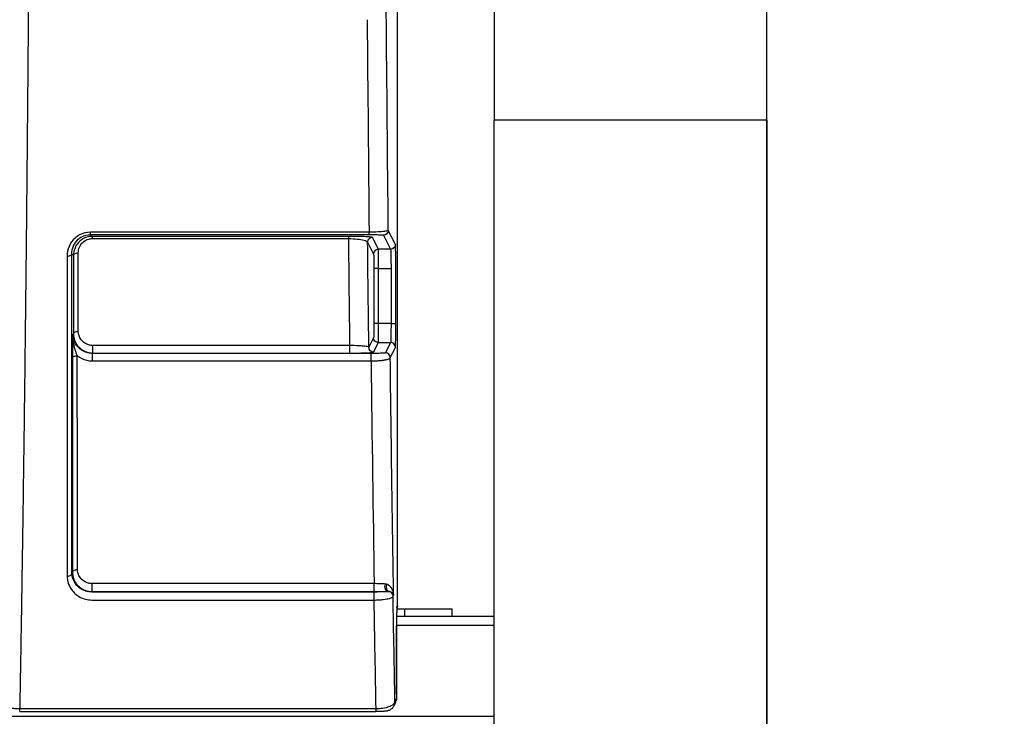
# Model space of a CAD drawing. Units: millimetres. Extents: x 3546 to 17060, y 91 to 3525.
# Drawn here: x 11010 to 11423, y 1058 to 1350 of the extents above; entities that cross this region are included whole.
import ezdxf

# ---------------------------------------------------------------- set-up
doc = ezdxf.new("R2010")
doc.units = ezdxf.units.MM
doc.header["$MEASUREMENT"] = 0
doc.styles.get("Standard").update_dxf_attribs({"font": 'arial.ttf'})
doc.dimstyles.new('ISO-25', dxfattribs={"dimtxt": 2.5, "dimasz": 2.5, "dimexe": 1.25, "dimexo": 0.625, "dimtad": 1, "dimtxsty": 'Standard', "dimcen": 2.5, "dimadec": 0, "dimazin": 0, "dimtfac": 1, "dimtmove": 0, "dimatfit": 3, "dimfxl": 1, "dimarcsym": 0})

# ---------------------------------------------------------------- blocks, each defined once
blk = doc.blocks.new('*D4')
at = {"color": 0, "lineweight": -2, "transparency": 16777216}
for p, q in [((9484.61, 3167.8), (9484.61, 3219.05)), ((11416.01, 3167.8), (11416.01, 3219.05)), ((9564.61, 3217.8), (11336.01, 3217.8))]:
    blk.add_line(p, q, dxfattribs=at)
at = {"color": 0, "transparency": 16777216}
for points in [[(9564.61, 3231.14), (9564.61, 3204.47), (9484.61, 3217.8)], [(11336.01, 3231.14), (11336.01, 3204.47), (11416.01, 3217.8)]]:
    blk.add_solid(points, dxfattribs=at)
at = {"layer": 'Defpoints', "color": 0, "transparency": 16777216}
for p in [(11416.01, 3217.8), (9484.61, 263.68), (11416.01, 105.12)]:
    blk.add_point(p, dxfattribs=at)
at = {"color": 0, "transparency": 16777216, "insert": (10450.31, 3380.13), "char_height": 220, "attachment_point": 5}
blk.add_mtext('210', dxfattribs=at)
blk = doc.blocks.new('*D23')
at = {"color": 0, "lineweight": -2, "transparency": 16777216}
for p, q in [((11489.15, 1102.62), (11540.4, 1102.62)), ((11539.15, 177.12), (11539.15, 1022.62)), ((11489.15, 97.12), (11540.4, 97.12))]:
    blk.add_line(p, q, dxfattribs=at)
at = {"color": 0, "transparency": 16777216}
for points in [[(11525.82, 1022.62), (11552.48, 1022.62), (11539.15, 1102.62)], [(11525.82, 177.12), (11552.48, 177.12), (11539.15, 97.12)]]:
    blk.add_solid(points, dxfattribs=at)
at = {"layer": 'Defpoints', "color": 0, "transparency": 16777216}
for p in [(11191.25, 1102.62), (11539.15, 1102.62), (11266.01, 97.12)]:
    blk.add_point(p, dxfattribs=at)
at = {"color": 0, "transparency": 16777216, "insert": (11610.21, 599.87), "char_height": 100, "attachment_point": 5, "rotation": 90}
blk.add_mtext('100', dxfattribs=at)

msp = doc.modelspace()

# ---------------------------------------------------------------- linework, layer by layer
at = {"extrusion": (2.22045e-16, 1, -2.22045e-16)}
for p, q in [((11323.156, 1307.454), (11323.156, 2028.537)), ((11208.856, 2022.667), (11208.856, 1307.454)), ((11168.364, 1103.847), (11168.364, 1927.237)), ((11168.365, 1103.849), (11168.365, 1927.237)), ((11323.156, 1307.454), (11208.856, 1307.454)), ((11208.856, 105.12), (11208.856, 1307.454)), ((11323.156, 1307.454), (11323.156, 105.12)), ((11323.156, 105.12), (11323.156, 1307.454)), ((11156.498, 1260.492), (11039.738, 1260.492)), ((11039.738, 1259.513), (11039.738, 1260.492)), ((11039.738, 1259.513), (11156.498, 1259.513)), ((11040.479, 1258.755), (11039.738, 1259.513)), ((11040.479, 1258.755), (11040.479, 1257.805)), ((11147.805, 1258.755), (11040.479, 1258.755)), ((11147.805, 1258.755), (11147.805, 1257.805)), ((11156.498, 1259.513), (11156.498, 1260.492)), ((11162.531, 1259.268), (11165.499, 1253.33)), ((11167.499, 1255.328), (11164.531, 1261.267)), ((11040.479, 1257.805), (11147.805, 1257.805)), ((11155.865, 1256.342), (11158.37, 1251.331)), ((11160.37, 1253.33), (11157.865, 1258.341)), ((11031.95, 1251.478), (11032.613, 1250.8)), ((11165.499, 1253.33), (11160.37, 1253.33)), ((11160.471, 1245.334), (11158.472, 1245.334)), ((11158.472, 1245.334), (11158.472, 1222.228)), ((11160.471, 1222.228), (11160.471, 1245.334)), ((11160.471, 1245.334), (11165.668, 1245.334)), ((11165.668, 1245.334), (11165.668, 1222.228)), ((11167.667, 1222.228), (11167.667, 1245.334)), ((11160.471, 1222.228), (11158.472, 1222.228)), ((11165.668, 1222.228), (11160.471, 1222.228)), ((11165.668, 1222.228), (11167.667, 1222.228)), ((11032.634, 1217.875), (11032.373, 1217.62)), ((11158.37, 1216.232), (11156.38, 1212.249)), ((11158.379, 1210.25), (11160.37, 1214.233)), ((11160.37, 1214.233), (11165.499, 1214.233)), ((11165.499, 1214.233), (11163.347, 1209.926)), ((11040.613, 1209.68), (11040.776, 1209.839)), ((11157.308, 1209.68), (11040.613, 1209.68)), ((11148.315, 1212.985), (11040.776, 1212.985)), ((11040.776, 1209.839), (11148.315, 1209.839)), ((11148.315, 1212.985), (11148.315, 1209.839)), ((11165.346, 1207.928), (11167.499, 1212.234)), ((11040.613, 1206.531), (11157.308, 1206.531)), ((11032.251, 1117.911), (11031.96, 1117.63)), ((11040.439, 1109.859), (11040.439, 1113.212)), ((11158.609, 1113.212), (11040.439, 1113.212)), ((11158.609, 1109.859), (11158.609, 1113.212)), ((11040.278, 1109.703), (11040.439, 1109.859)), ((11158.482, 1109.703), (11040.278, 1109.703)), ((11040.278, 1106.349), (11158.482, 1106.349)), ((11040.439, 1109.859), (11158.609, 1109.859)), ((11158.482, 1109.703), (11158.482, 1106.349)), ((11166.542, 1107.977), (11166.774, 1108.441)), ((11168.364, 1103.847), (11168.136, 1103.619)), ((11168.171, 1102.62), (11171.249, 1102.62)), ((11171.249, 1102.62), (11191.249, 1102.62)), ((11171.249, 1102.62), (11171.249, 1099.62)), ((11191.249, 1099.62), (11191.249, 1102.62)), ((11168.018, 1099.62), (11208.856, 1099.62)), ((11167.998, 1095.62), (11167.999, 1095.62)), ((11167.998, 1095.62), (11167.998, 1067.108)), ((11208.856, 1095.62), (11167.999, 1095.62)), ((11167.999, 1067.108), (11167.999, 1095.62)), ((11167.965, 1065.109), (11167.311, 1063.801)), ((11159.262, 1060.699), (11010.068, 1060.699)), ((11159.262, 1060.699), (11159.262, 1059.607)), ((11167.543, 1063.321), (11166.89, 1062.013)), ((10983.657, 1057.62), (11208.856, 1057.62)), ((11010.068, 1059.607), (11159.262, 1059.607))]:
    msp.add_line(p, q, dxfattribs=at)
at = {"extrusion": (-4.93038e-32, -2.22045e-16, -1)}
msp.add_arc((-11141.249, 1107.747), 21.2, 165.26759, 165.27725, dxfattribs=at)
for centre, major_axis, ratio, start_param, end_param in [((11170.178, 1729.578), (0.005, -919.951), 0.0172905, -1.1449429, -1.0357237), ((11161.059, 1729.596), (0.002, -899.987), 0.0172946, -1.0189977, -0.9593898), ((11157.865, 1256.342), (-1.789, -0.894), 0.9992388, -2.0340176, -0.4638303), ((11033.97, 1729.537), (-0.336, -901.812), 0.0015421, -1.0111801, -0.9674871), ((11160.37, 1251.331), (-1.789, -0.894), 0.9992388, -2.0340176, -0.4638303), ((11165.499, 1212.234), (-1.789, 0.894), 0.9992388, -2.6777623, -1.1075751), ((11157.308, 1207.681), (0, 2), 0, -2.1830908, -0.0349061), ((11163.347, 1207.928), (-1.789, 0.894), 0.9992388, -2.6777623, -1.1075751), ((11170.177, 1729.618), (0.008, -910.025), 0.0172876, -0.9584304, -0.8266407), ((11164.542, 1107.977), (-1.789, 0.894), 0.9992388, -2.6777623, -1.2828946), ((11170.187, 1729.647), (0.002, -920.066), 0.017298, -0.8265079, -0.7567595), ((11164.364, 1103.847), (-2.828, 2.828), 0.9996955, -2.7459126, -2.3560422), ((11163.965, 1065.109), (3.578, -1.788), 0.9992388, -0.0000001, 0.4638303), ((11010.068, 1063.607), (0, -4), 0.0000004, 0.000016, 0.7568428), ((11163.312, 1063.801), (3.578, -1.788), 0.9992388, 0.0823354, 0.4638483)]:
    msp.add_ellipse(centre, major_axis=major_axis, ratio=ratio, start_param=start_param, end_param=end_param)
at = {"extrusion": (-4.94964e-32, -2.22045e-16, -1)}
msp.add_ellipse((11174.667, 1623.796), major_axis=(-1.459, 768.49), ratio=0.0159742, start_param=-2.0620328, end_param=-1.9311493, dxfattribs=at)
at = {"extrusion": (-6.16298e-32, -2.22045e-16, -1)}
for centre, major_axis, ratio, start_param, end_param in [((11162.531, 1261.267), (-1.789, -0.894), 0.9992388, -2.6777623, -1.1075751), ((11162.386, 1108.068), (3.211, 1.532), 0.3416406, -0.7042934, -0.5300972)]:
    msp.add_ellipse(centre, major_axis=major_axis, ratio=ratio, start_param=start_param, end_param=end_param, dxfattribs=at)
at = {"extrusion": (-4.93038e-32, -2.22045e-16, -1)}
for centre, major_axis, ratio, start_param, end_param in [((11169.062, 1729.634), (0, 892.056), 0.0174524, -2.1895157, -2.130061), ((11035.962, 1729.57), (0.334, 900.035), 0.0015377, -2.174044, -2.1303579), ((11040.613, 1207.681), (0, 2), 0, -2.1830893, -0.0349045), ((11040.776, 1211.837), (0, -2), 0, 0.0349, 2.1821258)]:
    msp.add_ellipse(centre, major_axis=major_axis, ratio=ratio, start_param=start_param, end_param=end_param, dxfattribs=at)
at = {"extrusion": (-8.62817e-32, -2.22045e-16, -1)}
msp.add_ellipse((11165.499, 1255.328), major_axis=(-1.789, -0.894), ratio=0.9992388, start_param=-2.6777623, end_param=-1.1075751, dxfattribs=at)
at = {"extrusion": (-7.39557e-32, -2.22045e-16, -1)}
msp.add_ellipse((11160.37, 1216.232), major_axis=(-1.789, 0.894), ratio=0.9992388, start_param=-2.0340176, end_param=-0.4638303, dxfattribs=at)
at = {"extrusion": (1.2326e-32, -2.22045e-16, -1)}
msp.add_ellipse((11158.379, 1212.249), major_axis=(-1.789, 0.894), ratio=0.9992388, start_param=-2.0340176, end_param=-0.4638303, dxfattribs=at)
at = {"extrusion": (-4.92075e-32, -2.22045e-16, -1)}
msp.add_ellipse((11175.152, 1586.406), major_axis=(-1.769, 741.007), ratio=0.0168095, start_param=-2.2718064, end_param=-2.1068271, dxfattribs=at)
at = {"extrusion": (-5.00742e-32, -2.22045e-16, -1)}
msp.add_ellipse((11175.373, 1568.512), major_axis=(-1.844, 738.951), ratio=0.0172692, start_param=-2.322628, end_param=-2.2436165, dxfattribs=at)
for points, knots in [([(11015.042, 1690.625), (11015.038, 1685.059), (11015.033, 1679.484), (11015.027, 1673.903), (11015.021, 1668.327), (11015.014, 1662.744), (11015.007, 1657.156), (11014.999, 1651.573), (11014.99, 1645.985), (11014.981, 1640.393), (11014.971, 1634.806), (11014.96, 1629.215), (11014.949, 1623.622), (11014.937, 1618.033), (11014.925, 1612.442), (11014.912, 1606.85), (11014.899, 1601.263), (11014.884, 1595.676), (11014.869, 1590.09), (11014.868, 1589.517), (11014.866, 1588.944), (11014.865, 1588.371), (11014.851, 1583.361), (11014.837, 1578.352), (11014.822, 1573.345), (11014.805, 1567.768), (11014.787, 1562.193), (11014.768, 1556.622), (11014.75, 1551.053), (11014.73, 1545.489), (11014.71, 1539.929), (11014.689, 1534.373), (11014.668, 1528.823), (11014.646, 1523.279), (11014.624, 1517.736), (11014.601, 1512.201), (11014.577, 1506.674), (11014.553, 1501.149), (11014.528, 1495.632), (11014.502, 1490.125), (11014.499, 1489.376), (11014.495, 1488.626), (11014.492, 1487.877), (11014.475, 1484.402), (11014.458, 1480.931), (11014.441, 1477.464), (11014.415, 1472.072), (11014.387, 1466.691), (11014.359, 1461.322), (11014.331, 1455.954), (11014.302, 1450.598), (11014.272, 1445.255), (11014.242, 1439.913), (11014.211, 1434.585), (11014.179, 1429.27), (11014.148, 1423.957), (11014.115, 1418.659), (11014.082, 1413.376), (11014.049, 1408.094), (11014.015, 1402.828), (11013.98, 1397.58), (11013.964, 1395.182), (11013.948, 1392.788), (11013.931, 1390.398), (11013.912, 1387.556), (11013.892, 1384.72), (11013.873, 1381.889), (11013.836, 1376.677), (11013.799, 1371.484), (11013.76, 1366.311), (11013.722, 1361.138), (11013.683, 1355.984), (11013.643, 1350.852), (11013.603, 1345.72), (11013.563, 1340.61), (11013.521, 1335.521), (11013.48, 1330.433), (11013.437, 1325.366), (11013.394, 1320.324), (11013.351, 1315.281), (11013.307, 1310.262), (11013.262, 1305.268), (11013.238, 1302.555), (11013.213, 1299.848), (11013.188, 1297.15), (11013.168, 1294.881), (11013.147, 1292.618), (11013.125, 1290.36), (11013.096, 1287.199), (11013.066, 1284.048), (11013.035, 1280.908), (11012.988, 1275.963), (11012.939, 1271.046), (11012.89, 1266.157), (11012.84, 1261.267), (11012.79, 1256.405), (11012.739, 1251.574), (11012.688, 1246.74), (11012.637, 1241.936), (11012.584, 1237.163), (11012.532, 1232.388), (11012.479, 1227.645), (11012.425, 1222.933), (11012.373, 1218.356), (11012.32, 1213.81), (11012.266, 1209.295), (11012.265, 1209.16), (11012.263, 1209.025), (11012.261, 1208.891), (11012.206, 1204.241), (11012.15, 1199.624), (11012.094, 1195.042), (11012.037, 1190.456), (11011.98, 1185.905), (11011.922, 1181.389), (11011.864, 1176.871), (11011.805, 1172.388), (11011.746, 1167.941), (11011.686, 1163.491), (11011.626, 1159.078), (11011.566, 1154.701), (11011.524, 1151.68), (11011.482, 1148.677), (11011.439, 1145.692), (11011.377, 1141.285), (11011.314, 1136.916), (11011.25, 1132.588), (11011.227, 1131.03), (11011.204, 1129.477), (11011.181, 1127.929), (11011.139, 1125.175), (11011.098, 1122.437), (11011.056, 1119.715), (11010.991, 1115.462), (11010.925, 1111.25), (11010.859, 1107.079), (11010.793, 1102.904), (11010.726, 1098.77), (11010.658, 1094.678), (11010.591, 1090.584), (11010.523, 1086.533), (11010.454, 1082.524), (11010.386, 1078.511), (11010.316, 1074.541), (11010.247, 1070.615), (11010.187, 1067.278), (11010.128, 1063.972), (11010.068, 1060.699)], [0.04232326, 0.04232326, 0.04232326, 0.04232326, 0.06095086, 0.06095086, 0.06095086, 0.07956238, 0.07956238, 0.07956238, 0.09815878, 0.09815878, 0.09815878, 0.11674098, 0.11674098, 0.11674098, 0.13530988, 0.13530988, 0.13530988, 0.15386076, 0.15386076, 0.15386076, 0.15576375, 0.15576375, 0.15576375, 0.17240106, 0.17240106, 0.17240106, 0.1909315, 0.1909315, 0.1909315, 0.20945277, 0.20945277, 0.20945277, 0.22796177, 0.22796177, 0.22796177, 0.24646409, 0.24646409, 0.24646409, 0.26495739, 0.26495739, 0.26495739, 0.26747396, 0.26747396, 0.26747396, 0.2791496, 0.2791496, 0.2791496, 0.29730517, 0.29730517, 0.29730517, 0.31545562, 0.31545562, 0.31545562, 0.33360165, 0.33360165, 0.33360165, 0.35174398, 0.35174398, 0.35174398, 0.36988328, 0.36988328, 0.36988328, 0.37816844, 0.37816844, 0.37816844, 0.38801982, 0.38801982, 0.38801982, 0.40615499, 0.40615499, 0.40615499, 0.42428941, 0.42428941, 0.42428941, 0.44242367, 0.44242367, 0.44242367, 0.46055932, 0.46055932, 0.46055932, 0.47869589, 0.47869589, 0.47869589, 0.4885507, 0.4885507, 0.4885507, 0.4968353, 0.4968353, 0.4968353, 0.50843624, 0.50843624, 0.50843624, 0.52670621, 0.52670621, 0.52670621, 0.54498013, 0.54498013, 0.54498013, 0.56326185, 0.56326185, 0.56326185, 0.58154874, 0.58154874, 0.58154874, 0.59931187, 0.59931187, 0.59931187, 0.59984144, 0.59984144, 0.59984144, 0.6181406, 0.6181406, 0.6181406, 0.6364514, 0.6364514, 0.6364514, 0.65476895, 0.65476895, 0.65476895, 0.67309865, 0.67309865, 0.67309865, 0.6857496, 0.6857496, 0.6857496, 0.7044274, 0.7044274, 0.7044274, 0.71115074, 0.71115074, 0.71115074, 0.72311629, 0.72311629, 0.72311629, 0.741817, 0.741817, 0.741817, 0.7605381, 0.7605381, 0.7605381, 0.77927075, 0.77927075, 0.77927075, 0.79802403, 0.79802403, 0.79802403, 0.81396202, 0.81396202, 0.81396202, 0.81396202]), ([(11039.738, 1260.492), (11038.128, 1260.492), (11035.734, 1259.866), (11032.598, 1257.647), (11030.49, 1254.616), (11029.951, 1251.856), (11029.951, 1250.479)], [0, 0, 0, 0, 0.4827433, 0.724115, 1.2068584, 1.6896017, 1.6896017, 1.6896017, 1.6896017]), ([(11031.95, 1251.478), (11031.943, 1252.583), (11032.362, 1254.798), (11034.037, 1257.231), (11036.536, 1259.011), (11038.45, 1259.513), (11039.738, 1259.513)], [-1.6896017, -1.6896017, -1.6896017, -1.6896017, -1.2068584, -0.724115, -0.4827433, 0, 0, 0, 0]), ([(11040.479, 1258.755), (11039.833, 1258.755), (11037.884, 1258.515), (11035.076, 1256.966), (11033.06, 1254.073), (11032.619, 1251.89), (11032.613, 1250.8)], [0, 0, 0, 0, 0.1455508, 0.4366523, 0.7277538, 1.0188553, 1.0188553, 1.0188553, 1.0188553]), ([(11157.865, 1258.341), (11157.822, 1258.427), (11156.72, 1258.57), (11152.692, 1258.72), (11149.443, 1258.755), (11147.805, 1258.755)], [0, 0, 0, 0, 0.737031, 1.2283851, 1.7197391, 1.7197391, 1.7197391, 1.7197391]), ([(11164.531, 1261.267), (11164.51, 1261.16), (11164.023, 1260.948), (11162.276, 1260.717), (11159.731, 1260.546), (11157.799, 1260.495), (11156.498, 1260.492)], [-1.0245844, -1.0245844, -1.0245844, -1.0245844, -0.731846, -0.4391076, -0.2927384, 0, 0, 0, 0]), ([(11156.498, 1259.513), (11157.473, 1259.513), (11158.924, 1259.498), (11160.834, 1259.444), (11162.146, 1259.37), (11162.514, 1259.302), (11162.531, 1259.268)], [0, 0, 0, 0, 0.2927384, 0.4391076, 0.731846, 1.0245844, 1.0245844, 1.0245844, 1.0245844]), ([(11034.612, 1251.819), (11034.611, 1252.64), (11034.772, 1253.461), (11035.433, 1255.008), (11035.933, 1255.734), (11037.273, 1256.925), (11038.113, 1257.391), (11039.507, 1257.745), (11039.994, 1257.805), (11040.479, 1257.805)], [-1.0188553, -1.0188553, -1.0188553, -1.0188553, -0.7277538, -0.7277538, -0.4366523, -0.4366523, -0.1455508, -0.1455508, 0, 0, 0, 0]), ([(11147.805, 1257.805), (11149.116, 1257.802), (11151.716, 1257.674), (11154.942, 1257.146), (11155.829, 1256.644), (11155.865, 1256.342)], [-1.7197391, -1.7197391, -1.7197391, -1.7197391, -1.2283851, -0.737031, 0, 0, 0, 0]), ([(11167.667, 1245.334), (11167.667, 1247.529), (11167.646, 1251.173), (11167.575, 1254.522), (11167.524, 1255.277), (11167.499, 1255.328)], [0, 0, 0, 0, 0.6582385, 1.0970641, 1.5358897, 1.5358897, 1.5358897, 1.5358897]), ([(11029.951, 1250.479), (11030.534, 1250.479), (11031.544, 1250.726), (11031.932, 1251.25), (11031.95, 1251.478)], [0, 0, 0, 0, 0.8742552, 1.5299466, 1.5299466, 1.5299466, 1.5299466]), ([(11032.613, 1250.8), (11032.631, 1251.032), (11033.019, 1251.566), (11034.029, 1251.819), (11034.612, 1251.819)], [0, 0, 0, 0, 0.6556835, 1.5299282, 1.5299282, 1.5299282, 1.5299282]), ([(11158.37, 1251.331), (11158.386, 1251.3), (11158.416, 1250.847), (11158.458, 1248.837), (11158.472, 1246.651), (11158.472, 1245.334)], [-1.5358897, -1.5358897, -1.5358897, -1.5358897, -1.0970641, -0.6582385, 0, 0, 0, 0]), ([(11160.471, 1245.334), (11160.471, 1247.09), (11160.463, 1248.841), (11160.449, 1250.229), (11160.44, 1251.154), (11160.428, 1251.92), (11160.414, 1252.454), (11160.401, 1252.988), (11160.385, 1253.289), (11160.37, 1253.33)], [0, 0, 0, 0, 0.6582385, 0.6582385, 0.6582385, 1.0970641, 1.0970641, 1.0970641, 1.5358897, 1.5358897, 1.5358897, 1.5358897]), ([(11165.499, 1253.33), (11165.525, 1253.289), (11165.55, 1252.988), (11165.573, 1252.454), (11165.595, 1251.92), (11165.616, 1251.154), (11165.631, 1250.229), (11165.655, 1248.841), (11165.668, 1247.09), (11165.668, 1245.334)], [-1.5358897, -1.5358897, -1.5358897, -1.5358897, -1.0970641, -1.0970641, -1.0970641, -0.6582385, -0.6582385, -0.6582385, 0, 0, 0, 0]), ([(11158.472, 1222.228), (11158.472, 1221.351), (11158.465, 1219.598), (11158.431, 1217.105), (11158.393, 1216.278), (11158.37, 1216.232)], [0, 0, 0, 0, 0.4388256, 0.8776513, 1.5358897, 1.5358897, 1.5358897, 1.5358897]), ([(11160.37, 1214.233), (11160.393, 1214.294), (11160.416, 1214.953), (11160.433, 1216.075), (11160.445, 1216.822), (11160.455, 1217.771), (11160.461, 1218.83), (11160.468, 1219.89), (11160.471, 1221.058), (11160.471, 1222.228)], [-1.5358897, -1.5358897, -1.5358897, -1.5358897, -0.8776513, -0.8776513, -0.8776513, -0.4388256, -0.4388256, -0.4388256, 0, 0, 0, 0]), ([(11165.668, 1222.228), (11165.668, 1220.473), (11165.655, 1218.722), (11165.631, 1217.334), (11165.616, 1216.409), (11165.595, 1215.642), (11165.573, 1215.109), (11165.55, 1214.575), (11165.525, 1214.274), (11165.499, 1214.233)], [0, 0, 0, 0, 0.6582385, 0.6582385, 0.6582385, 1.0970641, 1.0970641, 1.0970641, 1.5358897, 1.5358897, 1.5358897, 1.5358897]), ([(11167.499, 1212.234), (11167.524, 1212.285), (11167.575, 1213.041), (11167.646, 1216.39), (11167.667, 1220.034), (11167.667, 1222.228)], [-1.5358897, -1.5358897, -1.5358897, -1.5358897, -1.0970641, -0.6582385, 0, 0, 0, 0]), ([(11032.373, 1217.62), (11032.373, 1217.617), (11032.373, 1217.614), (11032.328, 1215.55), (11032.267, 1212.765), (11032.222, 1209.459), (11032.214, 1208.22), (11032.215, 1207.657)], [-1.0319309, -1.0319309, -1.0319309, -1.0319309, -1.0309353, -1.0309353, -0.4123741, -0.2061871, 0, 0, 0, 0]), ([(11032.372, 1217.519), (11032.373, 1217.535), (11032.373, 1217.55), (11032.373, 1217.565), (11032.373, 1217.572), (11032.373, 1217.58), (11032.373, 1217.588), (11032.373, 1217.595), (11032.373, 1217.603), (11032.373, 1217.61), (11032.373, 1217.614), (11032.373, 1217.617), (11032.373, 1217.62)], [1.021734904, 1.021734904, 1.021734904, 1.021734904, 1.026335116, 1.026335116, 1.026335116, 1.028635223, 1.028635223, 1.028635223, 1.03093533, 1.03093533, 1.03093533, 1.031930949, 1.031930949, 1.031930949, 1.031930949]), ([(11034.213, 1208.753), (11034.171, 1208.854), (11034.129, 1208.958), (11034.08, 1209.083), (11034.073, 1209.101), (11034.022, 1209.23), (11033.977, 1209.345), (11033.885, 1209.59), (11033.837, 1209.719), (11033.752, 1209.952), (11033.716, 1210.053), (11033.636, 1210.281), (11033.592, 1210.408), (11033.504, 1210.67), (11033.46, 1210.804), (11033.404, 1210.977), (11033.393, 1211.015), (11033.339, 1211.185), (11033.298, 1211.32), (11033.225, 1211.569), (11033.192, 1211.683), (11033.114, 1211.964), (11033.069, 1212.132), (11032.981, 1212.482), (11032.937, 1212.664), (11032.855, 1213.023), (11032.817, 1213.2), (11032.779, 1213.388), (11032.777, 1213.398), (11032.75, 1213.532), (11032.726, 1213.657), (11032.673, 1213.95), (11032.644, 1214.119), (11032.59, 1214.462), (11032.565, 1214.637), (11032.518, 1214.992), (11032.497, 1215.173), (11032.459, 1215.541), (11032.442, 1215.728), (11032.414, 1216.101), (11032.402, 1216.288), (11032.386, 1216.649), (11032.38, 1216.825), (11032.373, 1217.173), (11032.372, 1217.346), (11032.373, 1217.519)], [0.0000018, 0.0000018, 0.0000018, 0.0000018, 0.0499351, 0.0499351, 0.0580083, 0.0580083, 0.1095558, 0.1095558, 0.1646605, 0.1646605, 0.2061871, 0.2061871, 0.2565128, 0.2565128, 0.3079487, 0.3079487, 0.321884, 0.321884, 0.3715801, 0.3715801, 0.4123741, 0.4123741, 0.4711521, 0.4711521, 0.5330405, 0.5330405, 0.5916355, 0.5916355, 0.5949288, 0.5949288, 0.6355878, 0.6355878, 0.6896711, 0.6896711, 0.7448439, 0.7448439, 0.8012262, 0.8012262, 0.8588748, 0.8588748, 0.9159293, 0.9159293, 0.9692522, 0.9692522, 1.0217349, 1.0217349, 1.0217349, 1.0217349]), ([(11040.613, 1209.68), (11039.943, 1209.679), (11037.925, 1209.926), (11035.019, 1211.463), (11032.876, 1214.325), (11032.38, 1216.52), (11032.373, 1217.62)], [-1.7587596, -1.7587596, -1.7587596, -1.7587596, -1.5075082, -1.0050055, -0.5025027, 0, 0, 0, 0]), ([(11032.634, 1217.875), (11032.633, 1217.674), (11032.64, 1217.473), (11032.655, 1217.272), (11032.669, 1217.07), (11032.692, 1216.869), (11032.722, 1216.668), (11032.753, 1216.469), (11032.791, 1216.27), (11032.836, 1216.072), (11032.882, 1215.877), (11032.935, 1215.683), (11032.996, 1215.49), (11033.055, 1215.303), (11033.121, 1215.116), (11033.195, 1214.932), (11033.266, 1214.754), (11033.344, 1214.578), (11033.429, 1214.404), (11033.517, 1214.224), (11033.612, 1214.047), (11033.714, 1213.873), (11033.813, 1213.704), (11033.919, 1213.537), (11034.031, 1213.374), (11034.088, 1213.292), (11034.147, 1213.21), (11034.207, 1213.129), (11034.328, 1212.967), (11034.456, 1212.809), (11034.59, 1212.655), (11034.722, 1212.503), (11034.861, 1212.355), (11035.006, 1212.212), (11035.147, 1212.072), (11035.294, 1211.937), (11035.447, 1211.806), (11035.528, 1211.737), (11035.611, 1211.669), (11035.696, 1211.602), (11035.861, 1211.472), (11036.032, 1211.347), (11036.209, 1211.229), (11036.381, 1211.113), (11036.559, 1211.003), (11036.743, 1210.9), (11036.82, 1210.856), (11036.898, 1210.814), (11036.977, 1210.772), (11037.147, 1210.684), (11037.32, 1210.601), (11037.498, 1210.524), (11037.678, 1210.445), (11037.862, 1210.373), (11038.049, 1210.307), (11038.24, 1210.24), (11038.434, 1210.179), (11038.631, 1210.125), (11038.686, 1210.11), (11038.741, 1210.096), (11038.796, 1210.082), (11038.982, 1210.036), (11039.17, 1209.996), (11039.36, 1209.963), (11039.55, 1209.929), (11039.742, 1209.902), (11039.936, 1209.882), (11040.128, 1209.862), (11040.321, 1209.849), (11040.515, 1209.843), (11040.602, 1209.84), (11040.689, 1209.839), (11040.776, 1209.839)], [0, 0, 0, 0, 0.054686, 0.054686, 0.054686, 0.1097009, 0.1097009, 0.1097009, 0.1644289, 0.1644289, 0.1644289, 0.2186161, 0.2186161, 0.2186161, 0.2714898, 0.2714898, 0.2714898, 0.3226048, 0.3226048, 0.3226048, 0.3754068, 0.3754068, 0.3754068, 0.4266608, 0.4266608, 0.4266608, 0.4525873, 0.4525873, 0.4525873, 0.5044598, 0.5044598, 0.5044598, 0.5554308, 0.5554308, 0.5554308, 0.6051299, 0.6051299, 0.6051299, 0.6315328, 0.6315328, 0.6315328, 0.6830308, 0.6830308, 0.6830308, 0.7331888, 0.7331888, 0.7331888, 0.7543122, 0.7543122, 0.7543122, 0.7995714, 0.7995714, 0.7995714, 0.8454157, 0.8454157, 0.8454157, 0.8921475, 0.8921475, 0.8921475, 0.9051746, 0.9051746, 0.9051746, 0.9489162, 0.9489162, 0.9489162, 0.9927612, 0.9927612, 0.9927612, 1.0364397, 1.0364397, 1.0364397, 1.056037, 1.056037, 1.056037, 1.056037]), ([(11032.634, 1217.875), (11032.653, 1218.123), (11033.041, 1218.693), (11034.05, 1218.963), (11034.633, 1218.963)], [0, 0, 0, 0, 0.6552025, 1.5288057, 1.5288057, 1.5288057, 1.5288057]), ([(11040.776, 1212.985), (11040.273, 1212.985), (11039.269, 1213.11), (11037.425, 1213.81), (11035.305, 1215.654), (11034.634, 1217.724), (11034.633, 1218.963)], [-1.056037, -1.056037, -1.056037, -1.056037, -0.9051746, -0.7543122, -0.4525873, 0, 0, 0, 0]), ([(11156.38, 1212.249), (11156.355, 1212.35), (11155.863, 1212.551), (11154.114, 1212.771), (11151.562, 1212.934), (11149.621, 1212.983), (11148.315, 1212.985)], [-1.7140453, -1.7140453, -1.7140453, -1.7140453, -1.2243181, -0.7345909, -0.4897272, 0, 0, 0, 0]), ([(11148.315, 1209.839), (11149.947, 1209.839), (11152.373, 1209.865), (11155.559, 1209.956), (11157.741, 1210.079), (11158.351, 1210.193), (11158.379, 1210.25)], [0, 0, 0, 0, 0.4897272, 0.7345909, 1.2243181, 1.7140453, 1.7140453, 1.7140453, 1.7140453]), ([(11163.347, 1209.926), (11163.321, 1209.875), (11162.654, 1209.79), (11160.577, 1209.713), (11158.776, 1209.685), (11157.798, 1209.68), (11157.308, 1209.68)], [0, 0, 0, 0, 0.4406421, 0.7344035, 0.8812842, 1.0281648, 1.0281648, 1.0281648, 1.0281648]), ([(11032.215, 1207.657), (11032.233, 1207.906), (11032.4, 1208.153), (11032.68, 1208.344), (11033.054, 1208.598), (11033.631, 1208.753), (11034.213, 1208.753)], [0, 0, 0, 0, 0.6550364, 0.6550364, 0.6550364, 1.5284161, 1.5284161, 1.5284161, 1.5284161]), ([(11034.213, 1208.753), (11035.325, 1207.88), (11037.395, 1206.826), (11039.776, 1206.531), (11040.613, 1206.531)], [1.04662488, 1.04662488, 1.04662488, 1.04662488, 1.50750821, 1.75875958, 1.75875958, 1.75875958, 1.75875958]), ([(11157.308, 1206.531), (11157.961, 1206.533), (11158.613, 1206.548), (11159.238, 1206.576), (11159.864, 1206.605), (11160.464, 1206.646), (11161.242, 1206.718), (11161.458, 1206.74), (11161.874, 1206.788), (11162.075, 1206.814), (11162.501, 1206.873), (11162.724, 1206.908), (11163.148, 1206.981), (11163.349, 1207.02), (11163.607, 1207.076), (11163.675, 1207.091), (11163.742, 1207.107), (11163.873, 1207.137), (11163.996, 1207.169), (11164.228, 1207.234), (11164.336, 1207.267), (11164.46, 1207.309), (11164.482, 1207.317), (11164.632, 1207.37), (11164.744, 1207.415), (11164.943, 1207.509), (11165.029, 1207.557), (11165.171, 1207.656), (11165.227, 1207.705), (11165.308, 1207.806), (11165.334, 1207.857), (11165.345, 1207.914), (11165.346, 1207.921), (11165.346, 1207.928)], [-1.0281648, -1.0281648, -1.0281648, -1.0281648, -0.8812833, -0.8812833, -0.8812833, -0.7344035, -0.7344035, -0.6750961, -0.6750961, -0.6157888, -0.6157888, -0.5432651, -0.5432651, -0.468858, -0.468858, -0.4406418, -0.4406418, -0.4406418, -0.3853219, -0.3853219, -0.3290886, -0.3290886, -0.3159948, -0.3159948, -0.2417953, -0.2417953, -0.1654413, -0.1654413, -0.0881807, -0.0881807, -0.010063, -0.010063, 0, 0, 0, 0]), ([(11032.251, 1117.911), (11032.261, 1118.057), (11032.307, 1118.202), (11032.386, 1118.338), (11032.466, 1118.474), (11032.579, 1118.602), (11032.719, 1118.713), (11032.906, 1118.862), (11033.142, 1118.983), (11033.405, 1119.065), (11033.668, 1119.147), (11033.958, 1119.191), (11034.249, 1119.191)], [0, 0, 0, 0, 0.3262565, 0.3262565, 0.3262565, 0.6531787, 0.6531787, 0.6531787, 1.0887942, 1.0887942, 1.0887942, 1.5240837, 1.5240837, 1.5240837, 1.5240837]), ([(11040.439, 1113.212), (11039.903, 1113.212), (11038.832, 1113.353), (11036.926, 1114.121), (11034.865, 1116.013), (11034.249, 1118), (11034.249, 1119.191)], [-1.1264051, -1.1264051, -1.1264051, -1.1264051, -0.9654901, -0.8045751, -0.482745, 0, 0, 0, 0]), ([(11029.963, 1116.359), (11030.253, 1116.359), (11030.543, 1116.402), (11030.806, 1116.483), (11031.069, 1116.565), (11031.305, 1116.686), (11031.492, 1116.833), (11031.632, 1116.944), (11031.745, 1117.071), (11031.825, 1117.206), (11031.904, 1117.341), (11031.95, 1117.485), (11031.96, 1117.63)], [0, 0, 0, 0, 0.4352842, 0.4352842, 0.4352842, 0.8708944, 0.8708944, 0.8708944, 1.1978127, 1.1978127, 1.1978127, 1.5240653, 1.5240653, 1.5240653, 1.5240653]), ([(11029.963, 1116.359), (11029.963, 1114.358), (11030.995, 1111.027), (11034.431, 1107.867), (11037.604, 1106.585), (11039.385, 1106.349), (11040.278, 1106.349)], [0, 0, 0, 0, 0.8033003, 1.3388338, 1.6066006, 1.8743673, 1.8743673, 1.8743673, 1.8743673]), ([(11040.278, 1109.703), (11039.564, 1109.702), (11038.137, 1109.889), (11035.589, 1110.903), (11032.82, 1113.406), (11031.973, 1116.045), (11031.96, 1117.63)], [-1.8743673, -1.8743673, -1.8743673, -1.8743673, -1.6066006, -1.3388338, -0.8033003, 0, 0, 0, 0]), ([(11032.251, 1117.911), (11032.25, 1117.734), (11032.254, 1117.556), (11032.265, 1117.379), (11032.276, 1117.2), (11032.293, 1117.022), (11032.316, 1116.844), (11032.34, 1116.667), (11032.369, 1116.49), (11032.405, 1116.313), (11032.44, 1116.138), (11032.482, 1115.964), (11032.53, 1115.791), (11032.577, 1115.62), (11032.63, 1115.451), (11032.689, 1115.283), (11032.728, 1115.174), (11032.769, 1115.065), (11032.812, 1114.957), (11032.878, 1114.796), (11032.949, 1114.635), (11033.025, 1114.477), (11033.032, 1114.464), (11033.038, 1114.451), (11033.045, 1114.438), (11033.123, 1114.277), (11033.208, 1114.119), (11033.298, 1113.963), (11033.386, 1113.811), (11033.48, 1113.66), (11033.579, 1113.512), (11033.628, 1113.44), (11033.678, 1113.368), (11033.729, 1113.296), (11033.831, 1113.154), (11033.938, 1113.015), (11034.05, 1112.878), (11034.159, 1112.746), (11034.272, 1112.616), (11034.39, 1112.489), (11034.506, 1112.364), (11034.627, 1112.243), (11034.753, 1112.124), (11034.874, 1112.008), (11035.001, 1111.896), (11035.132, 1111.786), (11035.196, 1111.733), (11035.261, 1111.68), (11035.327, 1111.628), (11035.469, 1111.517), (11035.615, 1111.409), (11035.767, 1111.305), (11035.914, 1111.205), (11036.065, 1111.108), (11036.221, 1111.016), (11036.299, 1110.97), (11036.379, 1110.925), (11036.459, 1110.881), (11036.614, 1110.796), (11036.773, 1110.716), (11036.936, 1110.64), (11037.1, 1110.563), (11037.268, 1110.491), (11037.44, 1110.424), (11037.615, 1110.356), (11037.793, 1110.293), (11037.975, 1110.236), (11038.095, 1110.198), (11038.216, 1110.163), (11038.339, 1110.131), (11038.507, 1110.087), (11038.678, 1110.048), (11038.85, 1110.014), (11039.016, 1109.981), (11039.184, 1109.954), (11039.353, 1109.931), (11039.522, 1109.909), (11039.692, 1109.891), (11039.863, 1109.879), (11040.033, 1109.867), (11040.203, 1109.86), (11040.373, 1109.859), (11040.395, 1109.859), (11040.417, 1109.859), (11040.439, 1109.859)], [0, 0, 0, 0, 0.053515, 0.053515, 0.053515, 0.1074032, 0.1074032, 0.1074032, 0.161236, 0.161236, 0.161236, 0.2147091, 0.2147091, 0.2147091, 0.2672332, 0.2672332, 0.2672332, 0.3013186, 0.3013186, 0.3013186, 0.3523487, 0.3523487, 0.3523487, 0.3565572, 0.3565572, 0.3565572, 0.4081006, 0.4081006, 0.4081006, 0.4582088, 0.4582088, 0.4582088, 0.482745, 0.482745, 0.482745, 0.5313646, 0.5313646, 0.5313646, 0.5782279, 0.5782279, 0.5782279, 0.6241233, 0.6241233, 0.6241233, 0.6686414, 0.6686414, 0.6686414, 0.6904015, 0.6904015, 0.6904015, 0.7369804, 0.7369804, 0.7369804, 0.7820714, 0.7820714, 0.7820714, 0.8045751, 0.8045751, 0.8045751, 0.8479909, 0.8479909, 0.8479909, 0.8917592, 0.8917592, 0.8917592, 0.9362049, 0.9362049, 0.9362049, 0.9654901, 0.9654901, 0.9654901, 1.0057188, 1.0057188, 1.0057188, 1.044454, 1.044454, 1.044454, 1.0831118, 1.0831118, 1.0831118, 1.1214897, 1.1214897, 1.1214897, 1.1264051, 1.1264051, 1.1264051, 1.1264051]), ([(11164.494, 1109.946), (11164.371, 1109.902), (11163.726, 1109.823), (11161.896, 1109.744), (11160.039, 1109.709), (11159.002, 1109.703), (11158.482, 1109.703)], [0.0845892, 0.0845892, 0.0845892, 0.0845892, 0.467876, 0.7797934, 0.935752, 1.0917107, 1.0917107, 1.0917107, 1.0917107]), ([(11163.32, 1113.034), (11162.595, 1113.093), (11161.105, 1113.179), (11159.358, 1113.21), (11158.609, 1113.212)], [-0.65540904, -0.65540904, -0.65540904, -0.65540904, -0.28088959, 0, 0, 0, 0]), ([(11158.609, 1109.859), (11159.545, 1109.859), (11161.728, 1109.873), (11163.588, 1109.916), (11164.493, 1109.946)], [0, 0, 0, 0, 0.28088959, 0.65540904, 0.65540904, 0.65540904, 0.65540904]), ([(11164.493, 1109.946), (11164.455, 1109.948), (11164.416, 1109.951), (11164.377, 1109.958), (11164.338, 1109.964), (11164.298, 1109.973), (11164.258, 1109.985), (11164.217, 1109.997), (11164.176, 1110.011), (11164.135, 1110.029), (11164.093, 1110.047), (11164.052, 1110.067), (11164.011, 1110.091), (11163.97, 1110.115), (11163.929, 1110.142), (11163.889, 1110.171), (11163.849, 1110.201), (11163.81, 1110.234), (11163.772, 1110.269), (11163.735, 1110.304), (11163.699, 1110.341), (11163.664, 1110.381), (11163.629, 1110.42), (11163.596, 1110.461), (11163.564, 1110.504), (11163.534, 1110.546), (11163.504, 1110.59), (11163.476, 1110.635), (11163.452, 1110.675), (11163.429, 1110.716), (11163.407, 1110.758), (11163.381, 1110.808), (11163.356, 1110.859), (11163.334, 1110.912), (11163.211, 1111.197), (11163.133, 1111.533), (11163.119, 1111.885), (11163.105, 1112.263), (11163.169, 1112.644), (11163.287, 1112.953), (11163.298, 1112.98), (11163.309, 1113.008), (11163.32, 1113.034)], [0, 0, 0, 0, 0.0876923, 0.0876923, 0.0876923, 0.1767736, 0.1767736, 0.1767736, 0.2684272, 0.2684272, 0.2684272, 0.3615779, 0.3615779, 0.3615779, 0.4558385, 0.4558385, 0.4558385, 0.5504814, 0.5504814, 0.5504814, 0.6440457, 0.6440457, 0.6440457, 0.7363449, 0.7363449, 0.7363449, 0.8263378, 0.8263378, 0.8263378, 0.9050919, 0.9050919, 0.9050919, 0.9998833, 0.9998833, 0.9998833, 1.5161523, 1.5161523, 1.5161523, 2.0717633, 2.0717633, 2.0717633, 2.1215486, 2.1215486, 2.1215486, 2.1215486]), ([(11163.918, 1112.922), (11163.812, 1112.955), (11163.701, 1112.981), (11163.584, 1113.002), (11163.499, 1113.017), (11163.411, 1113.028), (11163.319, 1113.035)], [-0.11215528, -0.11215528, -0.11215528, -0.11215528, -0.04717921, -0.04717921, -0.04717921, -0.00000005, -0.00000005, -0.00000005, -0.00000005]), ([(11163.919, 1112.921), (11163.893, 1112.871), (11163.869, 1112.82), (11163.824, 1112.713), (11163.803, 1112.658), (11163.764, 1112.543), (11163.747, 1112.484), (11163.715, 1112.363), (11163.702, 1112.301), (11163.68, 1112.176), (11163.671, 1112.113), (11163.658, 1111.989), (11163.654, 1111.928), (11163.651, 1111.803), (11163.651, 1111.74), (11163.658, 1111.614), (11163.663, 1111.552), (11163.678, 1111.431), (11163.688, 1111.372), (11163.711, 1111.257), (11163.725, 1111.202), (11163.748, 1111.12), (11163.756, 1111.092), (11163.783, 1111.01), (11163.803, 1110.956), (11163.836, 1110.876), (11163.848, 1110.85), (11163.883, 1110.775), (11163.909, 1110.727), (11163.964, 1110.632), (11163.995, 1110.585), (11164.06, 1110.494), (11164.094, 1110.451), (11164.167, 1110.367), (11164.205, 1110.328), (11164.285, 1110.254), (11164.326, 1110.219), (11164.41, 1110.156), (11164.452, 1110.127), (11164.538, 1110.076), (11164.582, 1110.053), (11164.67, 1110.012), (11164.714, 1109.995), (11164.802, 1109.966), (11164.847, 1109.954), (11164.891, 1109.945)], [0.0000003, 0.0000003, 0.0000003, 0.0000003, 0.0901812, 0.0901812, 0.181604, 0.181604, 0.2748403, 0.2748403, 0.3686376, 0.3686376, 0.4622938, 0.4622938, 0.5525522, 0.5525522, 0.6465949, 0.6465949, 0.7400172, 0.7400172, 0.8323665, 0.8323665, 0.922827, 0.922827, 0.9696086, 0.9696086, 1.0643467, 1.0643467, 1.1113159, 1.1113159, 1.2012853, 1.2012853, 1.293914, 1.293914, 1.3878072, 1.3878072, 1.4823188, 1.4823188, 1.576592, 1.576592, 1.6690994, 1.6690994, 1.7602528, 1.7602528, 1.8497349, 1.8497349, 1.939217, 1.939217, 1.939217, 1.939217]), ([(11166.774, 1108.441), (11166.774, 1108.444), (11166.774, 1108.448), (11166.758, 1108.788), (11166.672, 1109.47), (11166.367, 1110.477), (11165.863, 1111.441), (11165.12, 1112.31), (11164.386, 1112.778), (11163.919, 1112.921)], [-0.0027866, -0.0027866, -0.0027866, -0.0027866, 0, 0, 0.2874477, 0.5748954, 0.8623431, 1.1497908, 1.4372385, 1.4372385, 1.4372385, 1.4372385]), ([(11164.891, 1109.945), (11165.189, 1109.921), (11165.66, 1109.786), (11166.144, 1109.497), (11166.479, 1109.163), (11166.69, 1108.807), (11166.757, 1108.564), (11166.774, 1108.443), (11166.774, 1108.442), (11166.774, 1108.441)], [-1.4372385, -1.4372385, -1.4372385, -1.4372385, -1.1497908, -0.8623431, -0.5748954, -0.2874477, 0, 0, 0.0027866, 0.0027866, 0.0027866, 0.0027866]), ([(11158.482, 1106.349), (11159.175, 1106.351), (11160.558, 1106.391), (11163.031, 1106.601), (11165.706, 1107.117), (11166.51, 1107.655), (11166.542, 1107.977)], [-1.0917107, -1.0917107, -1.0917107, -1.0917107, -0.935752, -0.7797934, -0.467876, 0, 0, 0, 0]), ([(11168.136, 1103.619), (11168.115, 1103.599), (11168.074, 1103.023), (11168.025, 1100.726), (11168.002, 1097.988), (11167.998, 1096.212), (11167.998, 1095.62)], [-1.553343, -1.553343, -1.553343, -1.553343, -1.1095307, -0.6657184, -0.2219061, 0, 0, 0, 0]), ([(11168.096, 1103.117), (11168.096, 1103.117), (11168.096, 1103.116), (11168.096, 1103.108), (11168.093, 1103.074), (11168.086, 1102.937), (11168.08, 1102.802), (11168.065, 1102.376), (11168.056, 1102.036), (11168.038, 1101.156), (11168.029, 1100.577), (11168.014, 1099.262), (11168.008, 1098.505), (11168.001, 1097.041), (11167.999, 1096.327), (11167.999, 1095.62)], [3.4327553, 3.4327553, 3.4327553, 3.4327553, 3.5166363, 3.5166363, 4.2207543, 4.2207543, 5.449599, 5.449599, 7.3234021, 7.3234021, 9.6129155, 9.6129155, 12.0493639, 12.0493639, 14.1704982, 14.1704982, 14.1704982, 14.1704982]), ([(11168.365, 1103.848), (11168.365, 1103.423), (11168.295, 1102.993), (11168.132, 1102.501), (11168.1, 1102.413), (11168.064, 1102.327)], [0.0000702, 0.0000702, 0.0000702, 0.0000702, 1.2752255, 1.2752255, 1.5554423, 1.5554423, 1.5554423, 1.5554423]), ([(11168.09, 1103.013), (11168.091, 1103.022), (11168.093, 1103.032), (11168.094, 1103.041), (11168.109, 1103.144), (11168.12, 1103.248), (11168.127, 1103.351), (11168.133, 1103.44), (11168.136, 1103.53), (11168.136, 1103.619)], [1.41702042, 1.41702042, 1.41702042, 1.41702042, 1.42413525, 1.42413525, 1.42413525, 1.50256332, 1.50256332, 1.50256332, 1.57110091, 1.57110091, 1.57110091, 1.57110091]), ([(11167.999, 1067.108), (11167.999, 1066.878), (11167.998, 1066.644), (11167.996, 1066.209), (11167.994, 1066.003), (11167.989, 1065.629), (11167.985, 1065.461), (11167.979, 1065.232), (11167.977, 1065.156), (11167.971, 1065.025), (11167.968, 1064.968), (11167.961, 1064.859), (11167.957, 1064.81), (11167.944, 1064.676), (11167.932, 1064.582), (11167.903, 1064.401), (11167.886, 1064.311), (11167.86, 1064.199), (11167.855, 1064.175), (11167.849, 1064.152)], [0, 0, 0, 0, 0.6913792, 0.6913792, 1.3752851, 1.3752851, 2.0812013, 2.0812013, 2.4874596, 2.4874596, 2.7919925, 2.7919925, 2.9999224, 2.9999224, 3.3026255, 3.3026255, 3.5806298, 3.5806298, 3.6538691, 3.6538691, 3.6538691, 3.6538691]), ([(11010.068, 1060.699), (11009.568, 1060.701), (11008.345, 1060.753), (11007.235, 1060.899), (11006.151, 1061.105), (11005.095, 1061.356), (11004.263, 1061.664), (11003.581, 1062), (11003.15, 1062.245), (11002.502, 1062.736), (11002.12, 1063.24), (11002.025, 1063.657), (11002.019, 1063.801)], [0, 0, 0, 0, 0.07345222, 0.18363054, 0.18363054, 0.26751449, 0.3933404, 0.3933404, 0.46610458, 0.53886875, 0.6843971, 0.75716096, 0.75716096, 0.75716096, 0.75716096]), ([(11167.311, 1063.801), (11167.308, 1063.707), (11167.228, 1063.243), (11166.908, 1062.811), (11166.164, 1062.221), (11165.532, 1061.855), (11164.643, 1061.516), (11163.439, 1061.137), (11161.924, 1060.83), (11160.057, 1060.703), (11159.262, 1060.699)], [-0.75702105, -0.75702105, -0.75702105, -0.75702105, -0.707679, -0.51031079, -0.51031079, -0.37516473, -0.28506736, -0.28506736, -0.11402694, 0.00000002, 0.00000002, 0.00000002, 0.00000002]), ([(11167.024, 1062.313), (11166.861, 1061.907), (11166.628, 1061.522), (11166.068, 1060.871), (11165.735, 1060.59), (11165.217, 1060.274), (11165.047, 1060.187), (11164.652, 1060.016), (11164.423, 1059.943), (11164.058, 1059.85), (11163.912, 1059.822), (11163.616, 1059.774), (11163.472, 1059.757), (11162.885, 1059.696), (11162.38, 1059.668), (11161.372, 1059.634), (11161.018, 1059.625), (11160.429, 1059.615), (11160.208, 1059.612), (11159.748, 1059.608), (11159.504, 1059.607), (11159.262, 1059.607)], [0, 0, 0, 0, 1.3144483, 1.3144483, 2.5918866, 2.5918866, 3.183485, 3.183485, 4.0050413, 4.0050413, 4.7343544, 4.7343544, 5.6697363, 5.6697363, 8.454048, 8.454048, 9.7073094, 9.7073094, 10.4020402, 10.4020402, 11.1287737, 11.1287737, 11.1287737, 11.1287737])]:
    msp.add_open_spline(points, degree=3, knots=knots)
for points in [[(11029.951, 1250.479), (11029.954, 1202.878), (11029.958, 1157.925), (11029.963, 1116.359)], [(11031.96, 1117.63), (11031.956, 1159.113), (11031.952, 1203.975), (11031.95, 1251.478)], [(11032.215, 1207.657), (11032.225, 1176.282), (11032.236, 1146.288), (11032.251, 1117.911)], [(11034.249, 1119.191), (11034.234, 1147.51), (11034.223, 1177.443), (11034.213, 1208.753)], [(11168.365, 1103.849), (11168.365, 1103.848), (11168.365, 1103.848), (11168.364, 1103.847)], [(11167.998, 1067.108), (11167.998, 1066.962), (11167.998, 1066.669), (11167.995, 1066.251), (11167.991, 1065.875), (11167.986, 1065.557), (11167.98, 1065.314), (11167.972, 1065.157), (11167.967, 1065.114), (11167.965, 1065.109)], [(11167.999, 1067.108), (11167.999, 1067.108), (11167.999, 1067.108), (11167.998, 1067.108)]]:
    msp.add_open_spline(points, degree=3)

# ---------------------------------------------------------------- dimensions: what is measured, and where the dimension line sits
dim = msp.add_linear_dim(base=(11416.006, 3217.805), p1=(9484.608, 263.679), p2=(11416.006, 105.12), text='210', dimstyle='ISO-25', override={"dimtxt": 220, "dimasz": 80, "dimgap": 50, "dimtad": 2, "dimfxl": 50, "dimfxlon": 1})
dim.commit()
dim.dimension.update_dxf_attribs({"geometry": '*D4', "text_midpoint": (10450.307, 3380.131)})
dim = msp.add_linear_dim(base=(11539.151, 1102.62), p1=(11266.006, 97.12), p2=(11191.249, 1102.62), angle=90, text='100', dimstyle='ISO-25', override={"dimtxt": 100, "dimasz": 80, "dimgap": 20, "dimtad": 2, "dimfxl": 50, "dimfxlon": 1})
dim.commit()
dim.dimension.update_dxf_attribs({"geometry": '*D23', "text_midpoint": (11610.208, 599.87)})

doc.saveas('drawing.dxf')
